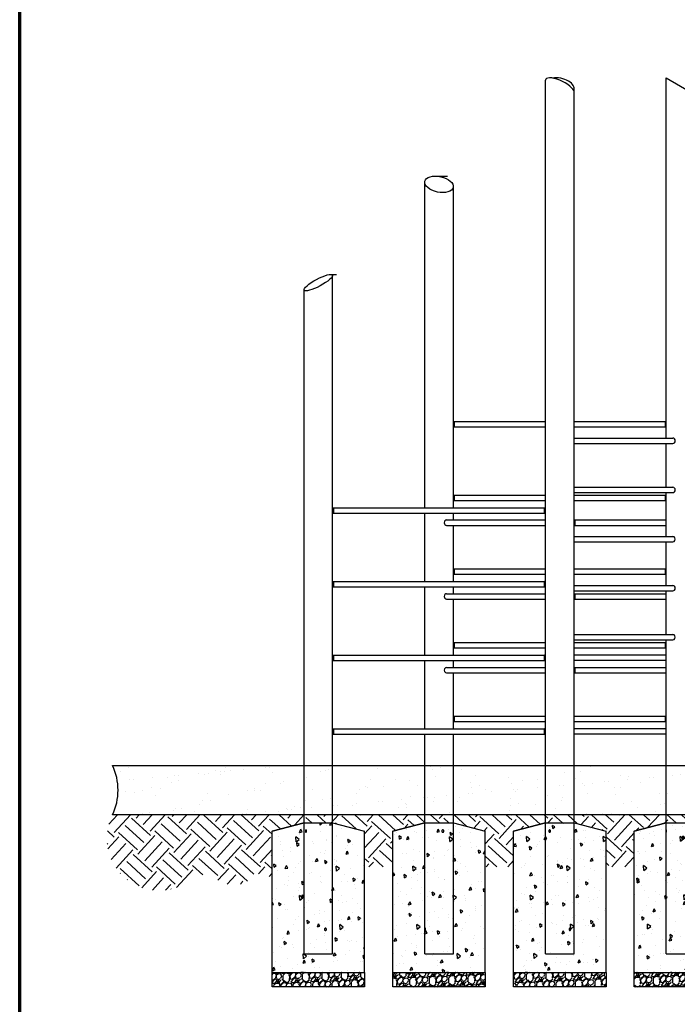
# Model space of a CAD drawing. Units: inches. Extents: x 36 to 1020, y 36 to 780.
# Drawn here: x 36 to 197, y 226 to 467 of the extents above; entities that cross this region are included whole.
import ezdxf

# ---------------------------------------------------------------- set-up
doc = ezdxf.new("R2010")
doc.units = ezdxf.units.IN
doc.header["$LTSCALE"] = 96
doc.header["$MEASUREMENT"] = 0
doc.layers.get('0').update_dxf_attribs({"linetype": 'CONTINUOUS'})
for name, color, linetype, lineweight in [('Border (ANSI)', 1, 'CONTINUOUS', 70), ('Hatch (ANSI)', 9, 'CONTINUOUS', 13), ('Sketch Geometry (ANSI)', 7, 'CONTINUOUS', 25)]:
    doc.layers.add(name, color=color, linetype=linetype, lineweight=lineweight)
pattern_1 = [(97.5, (0, 0), (5.625304073678879, 5.154644973989986), [0.7947751227407461, -8.742526350148209]), (42.50000000000001, (0, 0), (-6.87017615652321, 4.301065286094986), [0.6358200981925969, -6.994021080118566]), (147.951, (0.4687758427067134, 0.4295540063522956), (-1.244795334102425, 9.45572217738135), [0.6754550037135962, -7.430002921449229]), (93.68419999999996, (-1.562585828952632, 1.431846107147154), (8.933810530015071, 7.153294518252305), [1.192162684111119, -13.11378952522231]), (144.1356, (-0.8181037588713422, 2.027954975836808), (-0.9192171154850478, 14.27642950488106), [1.013182505570394, -11.14497259116894]), (38.68400000000003, (-1.562585828952632, 1.431846107147154), (-0.9192423937160072, 14.27642835134361), [0.9537301472888955, -10.49103162017785]), (68.5, (-0.4560163181408969, 1.855177494836681), (7.419023273835846, 1.78115254582825), [0.7947751227407461, -8.742526350148209]), (13.50000000000004, (-0.4560163181408969, 1.855177494836681), (-3.923593630007979, 7.092523954381274), [0.6358200981925969, -6.994021080118566]), (118.9514, (0.162237525832765, 2.003601713420483), (3.495440597563112, 8.873674117778519), [0.6754550037135961, -7.430002921449228]), (85, (0, 0), (-2.513820885213504, 2.478267931512448), [0, -6.90924506702622, 0, -7.099991096484, 0, -7.020513584209925]), (55, (0, 0), (-1.198135293323908, 4.879028027541137), [0, -4.048054625159534, 0, -6.750290042478071, 0, -2.675742913227179]), (15, (-1.596508409469076, -1.742283199282184), (3.997977500436298, 4.00924134324951), [0, -2.64925040913582, 0, -8.265661276503758, 0, -10.9678966938223]), (4.999999999999998, (-2.312431463042653, -2.5235761137585), (3.393051097574616, 5.273066865570732), [0, -3.444025531876567, 0, -5.489246847729421, 0, -7.788796202859313])]
pattern_2 = [(275.513, (-0.8437231340622389, 4.057736180087682), (4.139776296249535, -40.28898783725134), [0.4525017153466344, -44.79779090260867]), (232.47, (-0.8002521637962493, 3.607326578604825), (24.78760664127447, 32.02968645557727), [0.7765071506410686, -76.87410028387303]), (180.01, (-1.273284900061365, 2.991531964057873), (50.00037164208093, -0.1978884757793662), [0.5475251920515545, -54.20495365200661]), (314.774, (-1.539536453181872, 1.456344778504914), (-47.32343474120984, 47.92538983809386), [0.7071196975608443, -70.00497786866498]), (340.334, (-1.041506281062075, 0.9543646732721321), (-41.11886631088689, 14.86841846135642), [0.693386834210066, -68.64548157515908]), (44.77400000000003, (-0.3885649304345401, 0.7210104222322773), (-47.92538983809386, -47.32343474120984), [0.7071196975608443, -70.00497786866498]), (85.19420000000001, (0.1134151747982421, 1.219040594352074), (-4.742136458051182, -54.96013103214744), [0.9351296263907756, -92.57759420952787]), (119.7553, (0.1917584137013761, 2.150881966470928), (-38.64904432418188, 67.34910052650964), [0.8828586419836132, -87.40296519528042]), (168.93, (-0.2464020539265961, 2.917338325525688), (-50.4156668659642, 9.701283642049153), [0.709514455999677, -70.2420993152067]), (222.736, (-0.9427145411911393, 3.053576302364153), (27.47507678487464, 25.00496654768313), [0.8100203150856325, -39.69110306878875]), (269.897, (-1.537661320254361, 2.50387579286545), (0.009564712556577223, -54.75262487115344), [1.047531918901102, -103.7058214155982]), (186.314, (0.734835188127727, 3.888600901168565), (-30.78476229544775, -3.724618503248433), [0.3575354168628662, -35.39600963284853]), (218.969, (0.3794670606607847, 3.849279531273525), (34.49964794226416, 27.69246225744719), [0.6802089359469384, -67.34080910546353]), (272.5, (-0.1493856133541887, 3.421493064572927), (2.479777627035959, -2.272297544284001), [0.4756588949131562, -4.280933417643179]), (250.6990000000001, (-0.6060196153934704, 3.520584305330809), (6.40180385308575, 16.94351232004555), [0.2561517039109903, -25.35894469184301]), (339.301, (-0.6906870884820109, 3.278831019920073), (-9.711594468451336, 4.337181117016859), [0.3622509383955116, -17.75033970590213]), (78.4638, (-0.3518175288698848, 3.150792410194525), (1.857326151453581, 11.98392500032038), [0.5883605322283361, -19.02359778821187]), (209.065, (-0.2341529200717113, 3.727265654846438), (7.024360500474973, 2.687242788598728), [0.4254429630426885, -10.21065129357316]), (63.88950000000001, (-2.008619256334003, 1.840560441310541), (15.28372899746265, 31.61478693434284), [0.595998869889276, -59.00388811903832]), (117.8462, (-1.746317636326482, 2.37573734951092), (18.18836318971584, -34.91434494063542), [0.5000100902743206, -49.50086776359158]), (340.699, (-0.7301082920060326, 4.181725023071262), (-16.94351232004555, 6.401803853085759), [0.5123000443972069, -25.10278626108248]), (31.11099999999998, (-0.2466017211845602, 4.012390076894182), (-30.16226145776411, -17.98124324748577), [0.595998869889276, -59.00388811903832]), (26.94400000000002, (-0.4711576033376055, 0.4317363998135836), (-16.3210231933574, -7.854299715382679), [0.5747420253198616, -28.16235924067322]), (342.275, (0.04119650282255073, 0.6921628868935934), (-38.63885744872967, 12.59643048058952), [0.4815684322404444, -47.67520079645897]), (114.3014, (1.772391536076817, 1.934225950543854), (-7.854281400139131, 16.32102833771045), [0.5123000443972069, -25.10278626108248]), (64.854, (1.561560586190239, 2.401134119881529), (-19.62071254877626, -41.32615726799487), [0.5638142582303003, -55.81737948849035]), (116.944, (0.6589660839259959, 0.7191352893047663), (7.854299715382671, -16.32102319335741), [0.2873710126599308, -28.44973025333315]), (148.81, (1.636053725609369, 1.785439338963558), (-12.19141517759332, 6.609398549652044), [0.1715010292079807, -16.97866916008556]), (213.464, (1.489341914214548, 1.874256412423048), (9.296637352322813, 5.167066393614694), [0.693386834210066, -13.17436666711512]), (233.509, (0.9108937030061425, 1.491915882544933), (20.24311466958495, 27.06995781223298), [0.6425823030042108, -63.6154798261782]), (351.19, (-0.1286376114994402, 2.946285694493354), (-7.231845568704323, 2.064824615245494), [0.4850798477041261, -11.64192307174858]), (40.657, (0.3507193589510826, 2.871992222332188), (43.58875735338239, 37.61144760593648), [0.846890177454291, -83.84210738742617]), (108.4454, (0.993186875022262, 3.423767532016366), (8.269248352475987, -25.8251766959674), [0.3462847609950355, -34.28237969029584]), (137.5, (0.8836217997080232, 3.752263090701118), (-4.752073700795732, -0.2074800185474836), [0.2018054864184907, -3.161619287223021]), (167.756, (0.7910544603935117, 1.510489250585224), (26.4475912034289, -5.987176201471891), [0.4672604232533734, -46.25886262427854]), (95.51279999999998, (0.3344204583542301, 1.609580491343106), (-4.139635661126284, 40.28900228755123), [0.9050034306932689, -44.34541027055388]), (47.5, (0.2474785178222505, 2.510399694308821), (-0.2074800185474841, 4.752073700795732), [0.8744904411467932, -2.488934332494719]), (12.80499999999996, (0.8382756965145229, 3.155141677823439), (-40.08140993376077, -8.891802782923424), [0.5318045446595541, -52.64869700924268]), (301.555, (1.356854203231104, 3.273005953879577), (7.64689721001338, -11.56891945065265), [0.4897213738917514, -23.9963876817931]), (255.146, (1.613131089940164, 2.855693321735335), (-18.37586945971805, -69.83883665617552), [0.797350293963325, -78.93789772497946]), (222.926, (1.408724207867975, 2.084987528680644), (-32.0195681055926, -29.96465885803375), [0.8435435698045172, -83.51081004722242])]

# ---------------------------------------------------------------- blocks, each defined once
blk = doc.blocks.new('Borders Border A Size Landscape')
at = {"layer": 'Border (ANSI)'}
blk.add_line((0.3750000000000016, 0.375), (0.3750000000000001, 8.124999999999998), dxfattribs=at)

msp = doc.modelspace()

# ---------------------------------------------------------------- hatches: boundary and pattern name
at = {"layer": 'Hatch (ANSI)'}
h = msp.add_hatch(dxfattribs=at)
h.set_pattern_fill('AR-SAND', color=256, scale=3.98851308232291, angle=47.5, style=0, pattern_type=2)
h.set_pattern_definition([(85, (0, 0), (-5.835837559046526, 5.006779255115709), [0, -6.062539885130823, 0, -6.780472239948946, 0, -6.481333758774729]), (55, (0, 0), (-3.530075475895703, 12.80883257075089), [0, -3.270580727504786, 0, -5.464262922782386, 0, -2.093969368219528]), (15, (-3.314358469078102, -3.616987572895869), (8.374726607389563, 9.172819956265991), [0, -1.994256541161454, 0, -7.179323548181236, 0, -9.373005743458837]), (4.999999999999998, (-3.314358469078102, -3.616987572895869), (5.519381755759058, 11.20492196181494), [0, -0.9971282705807274, 0, -4.706445437141033, 0, -5.384492661135929])])
edge = h.paths.add_edge_path()
edge.add_arc((46.07288688290876, 278.3686765204966), 13.96990800215717, 334.5645097572192, 385.4354902427809)
edge.add_line((58.68868371024926, 284.3686765204967), (338.6886837102493, 284.3686765204967))
edge.add_arc((365.531666229829, 278.3686765204967), 27.50537602990484, 167.4002388120005, 192.5997611879994)
edge.add_line((338.6886837102492, 272.3686765204967), (58.68868371024922, 272.3686765204966))
h = msp.add_hatch(dxfattribs=at)
h.set_pattern_fill('EARTH', color=256, scale=25, angle=47.5, style=0, pattern_type=2)
h.set_pattern_definition([(47.5, (0, 0), (-0.3855445574653991, 8.83042215266115), [6.249999999999999, -6.249999999999999]), (47.5, (-1.727993758148728, 1.583414549099203), (-0.3855445574653991, 8.83042215266115), [6.249999999999999, -6.249999999999999]), (47.5, (-3.455987516297456, 3.166829098198407), (-0.3855445574653991, 8.83042215266115), [6.249999999999999, -6.249999999999999]), (137.5, (-3.504180585980631, 4.270631867281051), (-8.83042215266115, -0.3855445574653981), [6.249999999999999, -6.249999999999999]), (137.5, (-1.920766036881427, 5.99862562542978), (-8.83042215266115, -0.3855445574653981), [6.249999999999999, -6.249999999999999]), (137.5, (-0.3373514877822236, 7.726619383578507), (-8.83042215266115, -0.3855445574653981), [6.249999999999999, -6.249999999999999])])
edge = h.paths.add_edge_path()
edge.add_line((120.2995066911992, 268.3686765204967), (120.2995066911946, 259.6420689631652))
edge.add_line((120.2995066911946, 259.6420689631652), (127.1745066911946, 259.6420689631652))
edge.add_line((127.1745066911946, 259.6420689631652), (127.1745066911992, 268.3686765204967))
edge.add_line((127.1745066911992, 268.3686765204967), (134.9870066911992, 270.3686765204967))
edge.add_line((134.9870066911992, 270.3686765204967), (141.9870066911992, 270.3686765204967))
edge.add_line((141.9870066911992, 270.3686765204967), (149.7995066911992, 268.3686765204967))
edge.add_line((149.7995066911992, 268.3686765204967), (149.7995066911946, 259.6420689631652))
edge.add_line((149.7995066911946, 259.6420689631652), (156.6745066911946, 259.6420689631652))
edge.add_line((156.6745066911946, 259.6420689631652), (156.6745066911992, 268.3686765204967))
edge.add_line((156.6745066911992, 268.3686765204967), (164.4870066911992, 270.3686765204967))
edge.add_line((164.4870066911992, 270.3686765204967), (171.4870066911992, 270.3686765204967))
edge.add_line((171.4870066911992, 270.3686765204967), (179.2995066911992, 268.3686765204967))
edge.add_line((179.2995066911992, 268.3686765204967), (179.2995066911946, 259.6420689631652))
edge.add_line((179.2995066911946, 259.6420689631652), (186.1745066911946, 259.6420689631652))
edge.add_line((186.1745066911946, 259.6420689631652), (186.1745066911992, 268.3686765204967))
edge.add_line((186.1745066911992, 268.3686765204967), (193.9870066911992, 270.3686765204967))
edge.add_line((193.9870066911992, 270.3686765204967), (200.9870066911992, 270.3686765204967))
edge.add_line((200.9870066911992, 270.3686765204967), (208.7995066911992, 268.3686765204967))
edge.add_line((208.7995066911992, 268.3686765204967), (208.7995066911946, 259.6420689631652))
edge.add_line((208.7995066911946, 259.6420689631652), (215.6745066911946, 259.6420689631652))
edge.add_line((215.6745066911946, 259.6420689631652), (215.6745066911992, 268.3686765204967))
edge.add_line((215.6745066911992, 268.3686765204967), (223.4870066911992, 270.3686765204967))
edge.add_line((223.4870066911992, 270.3686765204967), (230.4870066911992, 270.3686765204967))
edge.add_line((230.4870066911992, 270.3686765204967), (238.2995066911992, 268.3686765204967))
edge.add_line((238.2995066911992, 268.3686765204967), (238.2995066911946, 259.6420689631652))
edge.add_line((238.2995066911946, 259.6420689631652), (245.1745066911946, 259.6420689631652))
edge.add_line((245.1745066911946, 259.6420689631652), (245.1745066911992, 268.3686765204967))
edge.add_line((245.1745066911992, 268.3686765204967), (252.9870066911992, 270.3686765204967))
edge.add_line((252.9870066911992, 270.3686765204967), (259.9870066911992, 270.3686765204967))
edge.add_line((259.9870066911992, 270.3686765204967), (267.7995066911992, 268.3686765204967))
edge.add_line((267.7995066911992, 268.3686765204967), (267.7995066911946, 259.6420689631652))
edge.add_line((267.7995066911946, 259.6420689631652), (274.6745066911946, 259.6420689631652))
edge.add_line((274.6745066911946, 259.6420689631652), (274.6745066911992, 268.3686765204967))
edge.add_line((274.6745066911992, 268.3686765204967), (282.4870066911992, 270.3686765204967))
edge.add_line((282.4870066911992, 270.3686765204967), (289.4870066911992, 270.3686765204967))
edge.add_line((289.4870066911992, 270.3686765204967), (297.2995066911992, 268.3686765204967))
edge.add_line((297.2995066911992, 268.3686765204967), (297.2995066911946, 256.2560329709747))
edge.add_arc((299.18039461669, 251.9166136548495), 4.729513652526617, 60.59536811546042, 113.4339493165254, ccw=False)
edge.add_arc((304.6436045656275, 261.610416925971), 6.397771946635743, 240.5953681155098, 296.2050368874107)
edge.add_arc((309.8073265664048, 251.1186765204966), 5.295843475344681, 51.02622095712121, 116.20503688741101, ccw=False)
edge.add_arc((316.5696422312679, 259.4772594036894), 5.455659720323242, 231.0262209571202, 321.3522793802625)
edge.add_arc((323.6301129902511, 253.831325230875), 3.584628993108903, 64.02704792429199, 141.3522793802641, ccw=False)
edge.add_arc((329.8352163132617, 266.5689303897324), 10.5839945262097, 244.027047924291, 393.2280818896041)
edge.add_line((338.6886837102492, 272.3686765204967), (58.68868371024922, 272.3686765204966))
edge.add_arc((70.01947287066672, 266.5689303897324), 12.72885847902905, 152.894035968615, 308.8375298685707)
edge.add_arc((81.01094853860435, 252.9166136548497), 4.798214567786923, 51.656185778953386, 128.8375298685705, ccw=False)
edge.add_arc((88.21226018311523, 262.0207335422505), 6.809708947016873, 231.6561857789533, 315.0000000000003)
edge.add_arc((95.02196913013212, 255.2110245952337), 2.820673801667785, 19.882598361852615, 135, ccw=False)
edge.add_line((97.67450669119923, 256.1703187016177), (97.67450669119923, 268.3686765204967))
edge.add_line((97.67450669119923, 268.3686765204967), (105.4870066911992, 270.3686765204967))
edge.add_line((105.4870066911992, 270.3686765204967), (112.4870066911992, 270.3686765204967))
edge.add_line((112.4870066911992, 270.3686765204967), (120.2995066911992, 268.3686765204967))
at = {"layer": 'Sketch Geometry (ANSI)'}
h = msp.add_hatch(dxfattribs=at)
h.set_pattern_fill('AR-CONC', color=256, scale=1.059700163654328, angle=47.5, style=0, pattern_type=2)
h.set_pattern_definition(pattern_1)
edge = h.paths.add_edge_path(flags=0)
edge.add_spline(control_points=[(110.9749170737592, 244.3686765204961), (110.9749170737592, 244.4040072695593), (110.9690954750443, 244.4416825468067), (110.9453027369159, 244.5109722112109), (110.9273168340687, 244.5425878961695), (110.8855013934525, 244.5925126739299), (110.8588773858381, 244.6141552106798), (110.7999368211769, 244.6428625548576), (110.7676039741371, 244.649926520496), (110.706409408252, 244.649926520496), (110.673486729729, 244.6428625548575), (110.6124139857228, 244.6141552106797), (110.584277993613, 244.5925126739299), (110.5396211825916, 244.5425878961694), (110.5201211595538, 244.5109722112108), (110.4941913554099, 244.4416825468066), (110.4877777841304, 244.4040072695592), (110.4877777841304, 244.3333457714328), (110.4941913554099, 244.2956704941854), (110.5201211595538, 244.2263808297812), (110.5396211825916, 244.1947651448226), (110.584277993613, 244.1448403670621), (110.6124139857228, 244.1231978303123), (110.673486729729, 244.0944904861345), (110.706409408252, 244.087426520496), (110.7676039741371, 244.087426520496), (110.7999368211769, 244.0944904861345), (110.8588773858381, 244.1231978303123), (110.8855013934525, 244.1448403670622), (110.9273168340687, 244.1947651448226), (110.9453027369159, 244.2263808297812), (110.9690954750443, 244.2956704941855), (110.9749170737592, 244.3333457714329), (110.9749170737592, 244.3686765204961)], knot_values=[0, 0, 0, 0, 0.2692203078613966, 0.2692203078613966, 0.5384406157227928, 0.5384406157227928, 0.8076605427635801, 0.8076605427635801, 1.076880469804368, 1.076880469804368, 1.346100396845155, 1.346100396845155, 1.615320323885943, 1.615320323885943, 1.88454063174734, 1.88454063174734, 2.153760939608738, 2.153760939608738, 2.422981247470135, 2.422981247470135, 2.692201555331532, 2.692201555331532, 2.96142148237232, 2.96142148237232, 3.230641409413107, 3.230641409413107, 3.499861336453894, 3.499861336453894, 3.769081263494681, 3.769081263494681, 4.038301571356079, 4.038301571356079, 4.307521879217476, 4.307521879217476, 4.307521879217476, 4.307521879217476], degree=3, periodic=0)
edge = h.paths.add_edge_path(flags=0)
edge.add_spline(control_points=[(105.825094907699, 268.3686765204965), (105.825094907699, 268.3333457714333), (105.8281142337647, 268.2956704941859), (105.8406171418886, 268.2263808297816), (105.8501271300393, 268.194765144823), (105.8726288199671, 268.1448403670626), (105.8871272532748, 268.1231978303127), (105.9199255898293, 268.0944904861349), (105.9382524284057, 268.0874265204964), (105.9735831274924, 268.0874265204964), (105.9929315841658, 268.0944904861348), (106.0294229636768, 268.1231978303126), (106.0465402309506, 268.1448403670625), (106.0739633187833, 268.194765144823), (106.0860958400331, 268.2263808297815), (106.1023002550749, 268.2956704941857), (106.106344907699, 268.3333457714331), (106.106344907699, 268.4040072695595), (106.1023002550749, 268.4416825468069), (106.0860958400331, 268.5109722112112), (106.0739633187833, 268.5425878961698), (106.0465402309506, 268.5925126739302), (106.0294229636768, 268.6141552106801), (105.9929315841658, 268.6428625548579), (105.9735831274924, 268.6499265204964), (105.9382524284057, 268.6499265204964), (105.9199255898293, 268.642862554858), (105.8871272532748, 268.6141552106802), (105.8726288199671, 268.5925126739303), (105.8501271300393, 268.5425878961699), (105.8406171418886, 268.5109722112113), (105.8281142337647, 268.4416825468071), (105.825094907699, 268.4040072695597), (105.825094907699, 268.3686765204965)], knot_values=[0, 0, 0, 0, 0.2692203078614002, 0.2692203078614002, 0.5384406157227999, 0.5384406157227999, 0.8076605427635881, 0.8076605427635881, 1.076880469804377, 1.076880469804377, 1.346100396845165, 1.346100396845165, 1.615320323885954, 1.615320323885954, 1.884540631747354, 1.884540631747354, 2.153760939608754, 2.153760939608754, 2.422981247470153, 2.422981247470153, 2.692201555331553, 2.692201555331553, 2.961421482372342, 2.961421482372342, 3.23064140941313, 3.23064140941313, 3.499861336453919, 3.499861336453919, 3.769081263494708, 3.769081263494708, 4.038301571356108, 4.038301571356108, 4.307521879217507, 4.307521879217507, 4.307521879217507, 4.307521879217507], degree=3, periodic=0)
h.paths.add_polyline_path([(97.67450669119923, 233.8686765204967), (120.2995066911992, 233.8686765204967), (120.2995066911992, 268.3686765204967), (112.4870066911992, 270.3686765204967), (105.4870066911992, 270.3686765204967), (97.67450669119923, 268.3686765204967)])
h = msp.add_hatch(dxfattribs=at)
h.set_pattern_fill('AR-CONC', color=256, scale=1.059700163654328, angle=47.5, style=0, pattern_type=2)
h.set_pattern_definition(pattern_1)
h.paths.add_polyline_path([(149.7995066911992, 233.8686765204967), (149.7995066911992, 268.3686765204967), (141.9870066911992, 270.3686765204967), (134.9870066911992, 270.3686765204967), (127.1745066911992, 268.3686765204967), (127.1745066911992, 233.8686765204967)])
h = msp.add_hatch(dxfattribs=at)
h.set_pattern_fill('AR-CONC', color=256, scale=1.059700163654328, angle=47.5, style=0, pattern_type=2)
h.set_pattern_definition(pattern_1)
h.paths.add_polyline_path([(164.4870066911992, 270.3686765204967), (156.6745066911992, 268.3686765204967), (156.6745066911992, 233.8686765204967), (179.2995066911992, 233.8686765204967), (179.2995066911992, 268.3686765204967), (171.4870066911992, 270.3686765204967)])
h = msp.add_hatch(dxfattribs=at)
h.set_pattern_fill('AR-CONC', color=256, scale=1.059700163654328, angle=47.5, style=0, pattern_type=2)
h.set_pattern_definition(pattern_1)
h.paths.add_polyline_path([(193.9870066911992, 270.3686765204967), (186.1745066911992, 268.3686765204967), (186.1745066911992, 233.8686765204967), (208.7995066911992, 233.8686765204967), (208.7995066911992, 268.3686765204967), (200.9870066911992, 270.3686765204967)])
h = msp.add_hatch(dxfattribs=at)
h.set_pattern_fill('GRAVEL', color=256, scale=3.363424773641512, angle=47.5, style=0, pattern_type=2)
h.set_pattern_definition(pattern_2)
h.paths.add_polyline_path([(97.67450669119923, 233.8686765204967), (97.67450669119923, 230.3686765204967), (120.2995066911992, 230.3686765204967), (120.2995066911992, 233.8686765204967)])
h = msp.add_hatch(dxfattribs=at)
h.set_pattern_fill('GRAVEL', color=256, scale=3.363424773641512, angle=47.5, style=0, pattern_type=2)
h.set_pattern_definition(pattern_2)
h.paths.add_polyline_path([(127.1740026295202, 233.8686765204967), (127.1740026295202, 230.3686765204967), (149.8000107528783, 230.3686765204967), (149.8000107528783, 233.8686765204967)])
h = msp.add_hatch(dxfattribs=at)
h.set_pattern_fill('GRAVEL', color=256, scale=3.363424773641512, angle=47.5, style=0, pattern_type=2)
h.set_pattern_definition(pattern_2)
h.paths.add_polyline_path([(156.6745066911992, 233.8686765204967), (156.6745066911992, 230.3686765204967), (179.2995066911992, 230.3686765204967), (179.2995066911992, 233.8686765204967)])
h = msp.add_hatch(dxfattribs=at)
h.set_pattern_fill('GRAVEL', color=256, scale=3.363424773641512, angle=47.5, style=0, pattern_type=2)
h.set_pattern_definition(pattern_2)
h.paths.add_polyline_path([(186.1745066911992, 233.8686765204967), (186.1745066911992, 230.3686765204967), (208.7995066911992, 230.3686765204967), (208.7995066911992, 233.8686765204967)])

# ---------------------------------------------------------------- linework, layer by layer
for p, q in [((193.9870066911946, 452.3686765205115), (200.9870066911946, 448.327224636184)), ((193.9870066911946, 364.3686765205117), (193.9870066911946, 452.3686765205115)), ((164.4870066911946, 238.3686765204968), (164.4870066911946, 451.7716793918918)), ((171.4870066911946, 448.924221764804), (171.4870066911946, 449.8179425282985)), ((171.4870066911946, 238.3686765204968), (171.4870066911946, 448.9242217647732)), ((137.5690058200667, 428.3686765205128), (140.5684969060264, 428.3686765205128)), ((134.9870066911946, 347.3686765205118), (134.9870066911946, 426.8779586284132)), ((141.9870066911946, 347.3686765205118), (141.9870066911946, 425.8179425282833)), ((112.1257277957444, 404.3643784100212), (113.4121359682905, 404.3643784100212)), ((112.4870066911946, 238.3686765204969), (112.4870066911946, 404.0979505783333)), ((105.4870066911946, 238.3686765204969), (105.4870066911946, 400.5979505783333)), ((142.1745066911948, 368.3686765205119), (142.1745066911948, 367.0561765205119)), ((164.4870066911946, 368.3686765205119), (142.1745066911948, 368.3686765205119)), ((193.7995066911944, 368.3686765205119), (171.4870066911945, 368.3686765205119)), ((193.7995066911944, 367.0561765205119), (193.7995066911944, 368.3686765205119)), ((164.4870066911946, 367.056176520512), (142.1745066911948, 367.056176520512)), ((193.7995066911944, 367.0561765205119), (171.4870066911945, 367.056176520512)), ((171.4870066911947, 364.3686765204984), (195.6432566913088, 364.3686765205109)), ((171.4870066911947, 363.0561765204984), (195.6432566913088, 363.0561765205109)), ((193.9870066911946, 352.3686765205117), (193.9870066911946, 363.0561765205116)), ((171.4870066911947, 352.3686765204985), (195.6432566913088, 352.3686765205109)), ((142.1745066911948, 350.3686765205119), (142.1745066911948, 349.0561765205119)), ((164.4870066911946, 350.3686765205119), (142.1745066911948, 350.3686765205119)), ((164.4870066911946, 349.056176520512), (142.1745066911948, 349.056176520512)), ((171.4870066911947, 351.0561765204985), (195.6432566913088, 351.0561765205109)), ((193.7995066911944, 350.3686765205119), (171.4870066911945, 350.3686765205119)), ((193.7995066911944, 349.0561765205119), (171.4870066911945, 349.056176520512)), ((193.7995066911944, 349.0561765205119), (193.7995066911944, 350.3686765205119)), ((193.9870066911946, 340.3686765205117), (193.9870066911946, 351.0561765205117)), ((112.4870066911946, 347.3686765204984), (112.6745066911947, 347.3686765204986)), ((112.6745066911948, 347.3686765204967), (112.6745066911948, 346.0561765204966)), ((112.6745066911948, 347.3686765204967), (164.2995066911944, 347.3686765204967)), ((164.2995066911944, 346.0561765204966), (164.2995066911944, 347.3686765204967)), ((112.4870066911947, 346.0561765204985), (112.6745066911947, 346.0561765204986)), ((112.6745066911948, 346.0561765204966), (164.2995066911944, 346.0561765204966)), ((134.9870066911946, 329.3686765205118), (134.9870066911946, 346.0561765205118)), ((140.3307566912023, 344.3686765205108), (164.4870066911945, 344.3686765204984)), ((141.9870066911946, 344.3686765205118), (141.9870066911946, 346.0561765205118)), ((171.6745066911948, 344.3686765205271), (171.6745066911948, 343.056176520527)), ((171.6745066911948, 344.368676520527), (193.9870066911946, 344.3686765205271)), ((140.3307566912023, 343.0561765205109), (164.4870066911945, 343.0561765204984)), ((141.9870066911946, 329.3686765205118), (141.9870066911946, 343.0561765205118)), ((171.6745066911948, 343.056176520527), (193.9870066911946, 343.056176520527)), ((171.4870066911947, 340.3686765204984), (195.6432566913088, 340.3686765205109)), ((171.4870066911947, 339.0561765204985), (195.6432566913088, 339.0561765205109)), ((193.9870066911946, 328.3686765205117), (193.9870066911946, 339.0561765205117)), ((142.1745066911948, 332.3686765205119), (142.1745066911948, 331.0561765205119)), ((164.4870066911946, 332.3686765205119), (142.1745066911948, 332.3686765205119)), ((193.7995066911944, 332.3686765205119), (171.4870066911945, 332.3686765205119)), ((193.7995066911944, 331.0561765205119), (193.7995066911944, 332.3686765205119)), ((164.4870066911946, 331.0561765205119), (142.1745066911948, 331.0561765205119)), ((193.7995066911944, 331.0561765205119), (171.4870066911945, 331.0561765205119)), ((112.4870066911947, 329.3686765204985), (112.6745066911947, 329.3686765204986)), ((112.4870066911947, 328.0561765204985), (112.6745066911947, 328.0561765204986)), ((112.6745066911948, 329.3686765204967), (112.6745066911948, 328.0561765204966)), ((112.6745066911948, 329.3686765204967), (164.2995066911944, 329.3686765204967)), ((112.6745066911948, 328.0561765204966), (164.2995066911944, 328.0561765204966)), ((134.9870066911946, 311.3686765205118), (134.9870066911946, 328.0561765205118)), ((141.9870066911946, 326.3686765205118), (141.9870066911946, 328.0561765205118)), ((164.4870066911945, 329.3686765205252), (164.2995066911945, 329.3686765205251)), ((164.2995066911944, 328.0561765204966), (164.2995066911944, 329.3686765204967)), ((164.4870066911945, 328.0561765205252), (164.2995066911945, 328.0561765205251)), ((171.4870066911947, 328.3686765204985), (195.6432566913088, 328.3686765205109)), ((140.3307566912023, 326.3686765205109), (164.4870066911945, 326.3686765204985)), ((140.3307566912023, 325.0561765205109), (164.4870066911945, 325.0561765204985)), ((141.9870066911946, 311.3686765205118), (141.9870066911946, 325.0561765205118)), ((171.4870066911947, 327.0561765204985), (195.6432566913088, 327.0561765205109)), ((171.6745066911948, 326.3686765205271), (171.6745066911948, 325.056176520527)), ((171.6745066911948, 326.3686765205271), (193.9870066911946, 326.3686765205271)), ((171.6745066911948, 325.056176520527), (193.9870066911946, 325.056176520527)), ((193.9870066911946, 316.3686765205117), (193.9870066911946, 327.0561765205117)), ((171.4870066911947, 316.3686765204984), (195.6432566913089, 316.3686765205109)), ((142.1745066911948, 314.3686765205119), (142.1745066911948, 313.0561765205119)), ((164.4870066911946, 314.3686765205119), (142.1745066911948, 314.3686765205119)), ((164.4870066911946, 313.0561765205119), (142.1745066911948, 313.0561765205119)), ((171.4870066911947, 315.0561765204985), (195.6432566913089, 315.0561765205109)), ((193.7995066911944, 314.3686765205119), (171.4870066911946, 314.3686765205119)), ((193.7995066911944, 313.0561765205119), (171.4870066911946, 313.0561765205119)), ((193.7995066911944, 313.0561765205119), (193.7995066911944, 314.3686765205119)), ((193.9870066911946, 268.6499265205119), (193.9870066911946, 315.0561765205118)), ((112.4870066911947, 311.3686765204985), (112.6745066911947, 311.3686765204986)), ((112.6745066911948, 311.3686765204968), (112.6745066911948, 310.0561765204967)), ((112.6745066911948, 311.3686765204968), (164.2995066911944, 311.3686765204968)), ((164.4870066911945, 311.3686765205252), (164.2995066911945, 311.3686765205251)), ((164.2995066911944, 310.0561765204967), (164.2995066911944, 311.3686765204968)), ((193.9870066911945, 311.3686765205404), (171.4870066911947, 311.3686765205288)), ((112.4870066911947, 310.0561765204985), (112.6745066911947, 310.0561765204986)), ((112.6745066911948, 310.0561765204967), (164.2995066911944, 310.0561765204967)), ((134.9870066911946, 293.3686765205119), (134.9870066911946, 310.0561765205119)), ((140.3307566912023, 308.3686765205109), (164.4870066911945, 308.3686765204985)), ((141.9870066911946, 308.3686765205118), (141.9870066911946, 310.0561765205119)), ((164.4870066911945, 310.0561765205253), (164.2995066911945, 310.0561765205251)), ((193.9870066911945, 310.0561765205405), (171.4870066911947, 310.0561765205288)), ((171.6745066911948, 308.3686765205271), (171.6745066911948, 307.056176520527)), ((171.6745066911948, 308.368676520527), (193.9870066911946, 308.3686765205271)), ((140.3307566912023, 307.0561765205109), (164.4870066911945, 307.0561765204985)), ((141.9870066911946, 293.3686765205119), (141.9870066911946, 307.0561765205118)), ((171.6745066911948, 307.056176520527), (193.9870066911946, 307.056176520527)), ((142.1745066911948, 296.3686765205119), (142.1745066911948, 295.0561765205119)), ((164.4870066911946, 296.3686765205119), (142.1745066911948, 296.3686765205119)), ((193.7995066911944, 296.3686765205119), (171.4870066911946, 296.3686765205119)), ((193.7995066911944, 295.0561765205119), (193.7995066911944, 296.3686765205119)), ((164.4870066911946, 295.0561765205119), (142.1745066911948, 295.0561765205119)), ((193.7995066911944, 295.0561765205119), (171.4870066911946, 295.0561765205119)), ((112.4870066911947, 293.3686765204985), (112.6745066911947, 293.3686765204986)), ((112.4870066911947, 292.0561765204985), (112.6745066911947, 292.0561765204986)), ((112.6745066911948, 293.3686765204967), (112.6745066911948, 292.0561765204967)), ((112.6745066911948, 293.3686765204967), (164.2995066911944, 293.3686765204967)), ((112.6745066911948, 292.0561765204967), (164.2995066911944, 292.0561765204967)), ((134.9870066911946, 238.3686765205121), (134.9870066911946, 292.0561765205118)), ((141.9870066911946, 238.3686765205121), (141.9870066911946, 292.0561765205118)), ((164.2995066911944, 292.0561765204967), (164.2995066911944, 293.3686765204967)), ((164.4870066911945, 293.3686765205252), (164.2995066911945, 293.3686765205252)), ((164.4870066911945, 292.0561765205252), (164.2995066911945, 292.0561765205251)), ((193.9870066911945, 293.3686765205404), (171.4870066911947, 293.3686765205289)), ((193.9870066911945, 292.0561765205404), (171.4870066911947, 292.0561765205289)), ((58.68868371024924, 284.3686765204967), (338.6886837102492, 284.3686765204967)), ((338.6886837102492, 272.3686765204967), (58.68868371024926, 272.3686765204967)), ((105.4870066911992, 270.3686765204967), (97.67450669119923, 268.3686765204967)), ((97.67450669119923, 268.3686765204967), (105.4870066911992, 270.3686765204967)), ((97.67450669119923, 268.3686765204967), (105.4870066911992, 270.3686765204967)), ((105.4870066911992, 270.3686765204967), (112.4870066911992, 270.3686765204967)), ((105.4870066911992, 270.3686765204967), (112.4870066911992, 270.3686765204967)), ((105.4870066911992, 270.3686765204967), (112.4870066911992, 270.3686765204967)), ((112.4870066911992, 270.3686765204967), (120.2995066911992, 268.3686765204967)), ((112.4870066911992, 270.3686765204967), (120.2995066911992, 268.3686765204967)), ((134.9870066911992, 270.3686765204967), (127.1745066911992, 268.3686765204967)), ((127.1745066911992, 268.3686765204967), (134.9870066911992, 270.3686765204967)), ((134.9870066911992, 270.3686765204967), (141.9870066911992, 270.3686765204967)), ((134.9870066911992, 270.3686765204967), (141.9870066911992, 270.3686765204967)), ((141.9870066911992, 270.3686765204967), (149.7995066911992, 268.3686765204967)), ((141.9870066911992, 270.3686765204967), (149.7995066911992, 268.3686765204967)), ((164.4870066911992, 270.3686765204967), (156.6745066911992, 268.3686765204967)), ((156.6745066911992, 268.3686765204967), (164.4870066911992, 270.3686765204967)), ((164.4870066911992, 270.3686765204967), (171.4870066911992, 270.3686765204967)), ((164.4870066911992, 270.3686765204967), (171.4870066911992, 270.3686765204967)), ((171.4870066911992, 270.3686765204967), (179.2995066911992, 268.3686765204967)), ((171.4870066911992, 270.3686765204967), (179.2995066911992, 268.3686765204967)), ((193.9870066911992, 270.3686765204967), (186.1745066911992, 268.3686765204967)), ((186.1745066911992, 268.3686765204967), (193.9870066911992, 270.3686765204967)), ((193.9870066911992, 270.3686765204967), (200.9870066911992, 270.3686765204967)), ((193.9870066911992, 270.3686765204967), (200.9870066911992, 270.3686765204967)), ((97.67450669119923, 233.8686765204967), (97.67450669119923, 268.3686765204967)), ((97.67450669119923, 256.1703187016177), (97.67450669119923, 268.3686765204967)), ((97.67450669119923, 256.1703187016177), (97.67450669119923, 268.3686765204967)), ((120.2995066911992, 233.8686765204967), (120.2995066911992, 268.3686765204967)), ((120.2995066911946, 259.6420689631652), (120.2995066911992, 268.3686765204967)), ((127.1745066911992, 233.8686765204967), (127.1745066911992, 268.3686765204967)), ((127.1745066911946, 259.6420689631652), (127.1745066911992, 268.3686765204967)), ((149.7995066911992, 233.8686765204967), (149.7995066911992, 268.3686765204967)), ((149.7995066911946, 259.6420689631652), (149.7995066911992, 268.3686765204967)), ((156.6745066911992, 233.8686765204967), (156.6745066911992, 268.3686765204967)), ((156.6745066911946, 259.6420689631652), (156.6745066911992, 268.3686765204967)), ((179.2995066911992, 233.8686765204967), (179.2995066911992, 268.3686765204967)), ((179.2995066911946, 259.6420689631652), (179.2995066911992, 268.3686765204967)), ((186.1745066911992, 233.8686765204967), (186.1745066911992, 268.3686765204967)), ((186.1745066911946, 259.6420689631652), (186.1745066911992, 268.3686765204967)), ((193.9870066911946, 268.0874265205423), (193.9870066911946, 268.6499265205423)), ((193.9870066911946, 238.368676520512), (193.9870066911946, 268.0874265205119)), ((105.4870066911946, 238.3686765204969), (112.4870066911946, 238.3686765204969)), ((134.9870066911946, 238.3686765205121), (141.9870066911946, 238.3686765205121)), ((164.4870066911946, 238.3686765204968), (171.4870066911946, 238.3686765204968)), ((193.9870066911946, 238.368676520512), (200.9870066911946, 238.368676520512)), ((97.67450669119923, 233.8686765204967), (120.2995066911992, 233.8686765204967)), ((97.67450669119923, 233.8686765204967), (120.2995066911992, 233.8686765204967)), ((97.67450669119923, 230.3686765204967), (97.67450669119923, 233.8686765204967)), ((120.2995066911992, 233.8686765204967), (120.2995066911992, 230.3686765204967)), ((127.1740026295202, 230.3686765204967), (127.1740026295202, 233.8686765204967)), ((127.1740026295202, 233.8686765204967), (149.8000107528783, 233.8686765204967)), ((127.1745066911992, 233.8686765204967), (149.7995066911992, 233.8686765204967)), ((149.8000107528783, 233.8686765204967), (149.8000107528783, 230.3686765204967)), ((156.6745066911992, 233.8686765204967), (179.2995066911992, 233.8686765204967)), ((156.6745066911992, 230.3686765204967), (156.6745066911992, 233.8686765204967)), ((156.6745066911992, 233.8686765204967), (179.2995066911992, 233.8686765204967)), ((179.2995066911992, 233.8686765204967), (179.2995066911992, 230.3686765204967)), ((186.1745066911992, 233.8686765204967), (208.7995066911992, 233.8686765204967)), ((186.1745066911992, 230.3686765204967), (186.1745066911992, 233.8686765204967)), ((186.1745066911992, 233.8686765204967), (208.7995066911992, 233.8686765204967)), ((120.2995066911992, 230.3686765204967), (97.67450669119923, 230.3686765204967)), ((149.8000107528783, 230.3686765204967), (127.1740026295202, 230.3686765204967)), ((179.2995066911992, 230.3686765204967), (156.6745066911992, 230.3686765204967)), ((208.7995066911992, 230.3686765204967), (186.1745066911992, 230.3686765204967))]:
    msp.add_line(p, q, dxfattribs=at)
msp.add_arc((46.07288688290876, 278.3686765204966), 13.96990800215717, 334.5645097572192, 25.43549024278082, dxfattribs=at)
for centre, major_axis, ratio, start_param, end_param in [((167.9870066911946, 450.3479505783325), (3.454606300450998, -1.635467324180373), 0.3435517718087022, 0.1612312688075922, 3.302823922397385), ((167.9870066911946, 450.3479505783634), (-3.476371212117067, 0.7526326224380039), 0.5394515854491594, 2.999648505178561, 5.352252042352285), ((195.6432566913088, 363.7124265205109), (-6.898572299661069e-16, 0.6562499999999948), 0.8660254037832426, 3.141592653590167, 6.28318530717996), ((195.6432566913088, 351.7124265205109), (-2.494432794267153e-15, 0.6562499999999948), 0.8660254037832426, 3.141592653590163, 6.283185307179956), ((140.3307566912023, 343.7124265205109), (8.818674514247447e-17, -0.6562499999999952), 0.8660254037832447, 3.141592653589388, 6.283185307179181), ((195.6432566913088, 339.7124265205109), (-2.242043941679661e-15, 0.6562499999999948), 0.8660254037832426, 3.141592653590163, 6.283185307179957), ((195.6432566913088, 327.7124265205109), (-1.61107181021093e-15, 0.6562499999999948), 0.8660254037832426, 3.141592653590164, 6.283185307179957), ((140.3307566912023, 325.7124265205109), (8.818674514247447e-17, -0.6562499999999952), 0.8660254037832447, 3.141592653589388, 6.283185307179181), ((195.6432566913089, 315.7124265205109), (7.48768693181646e-16, 0.6562499999999948), 0.8660254037832426, 3.14159265359017, 6.283185307179964), ((140.3307566912023, 307.7124265205109), (9.80049731594411e-15, -0.6562499999999954), 0.8660254037832442, 3.141592653589424, 6.283185307179218)]:
    msp.add_ellipse(centre, major_axis=major_axis, ratio=ratio, start_param=start_param, end_param=end_param, dxfattribs=at)
for centre, major_axis, ratio in [((138.4870066911946, 426.3479505783483), (-3.47637121211707, 0.7526326224380028), 0.5394515854491587), ((108.9870066911946, 402.3479505783333), (-3.474290248135412, -1.859383713075567), 0.2277350772925977)]:
    msp.add_ellipse(centre, major_axis=major_axis, ratio=ratio, dxfattribs=at)
for points, knots in [([(105.825094907699, 268.3686765204965), (105.825094907699, 268.4040072695597), (105.8281142337647, 268.4416825468071), (105.8406171418886, 268.5109722112113), (105.8501271300393, 268.5425878961699), (105.8726288199671, 268.5925126739304), (105.8871272532748, 268.6141552106802), (105.9199255898293, 268.642862554858), (105.9382524284057, 268.6499265204964), (105.9735831274924, 268.6499265204964), (105.9929315841658, 268.642862554858), (106.0294229636768, 268.6141552106801), (106.0465402309506, 268.5925126739303), (106.0739633187833, 268.5425878961698), (106.0860958400331, 268.5109722112112), (106.1023002550749, 268.4416825468069), (106.106344907699, 268.4040072695595), (106.106344907699, 268.3333457714332), (106.1023002550749, 268.2956704941857), (106.0860958400331, 268.2263808297815), (106.0739633187833, 268.194765144823), (106.0465402309506, 268.1448403670625), (106.0294229636768, 268.1231978303127), (105.9929315841658, 268.0944904861349), (105.9735831274924, 268.0874265204964), (105.9382524284057, 268.0874265204964), (105.9199255898293, 268.0944904861349), (105.8871272532748, 268.1231978303127), (105.8726288199671, 268.1448403670626), (105.8501271300393, 268.1947651448231), (105.8406171418886, 268.2263808297816), (105.8281142337647, 268.2956704941859), (105.825094907699, 268.3333457714333), (105.825094907699, 268.3686765204965)], [0, 0, 0, 0, 0.2692203078613996, 0.2692203078613996, 0.5384406157227992, 0.5384406157227992, 0.8076605427635879, 0.8076605427635879, 1.076880469804377, 1.076880469804377, 1.346100396845165, 1.346100396845165, 1.615320323885954, 1.615320323885954, 1.884540631747354, 1.884540631747354, 2.153760939608754, 2.153760939608754, 2.422981247470153, 2.422981247470153, 2.692201555331553, 2.692201555331553, 2.961421482372342, 2.961421482372342, 3.23064140941313, 3.23064140941313, 3.499861336453919, 3.499861336453919, 3.769081263494707, 3.769081263494707, 4.038301571356107, 4.038301571356107, 4.307521879217507, 4.307521879217507, 4.307521879217507, 4.307521879217507]), ([(139.1306353803103, 268.3686765205111), (139.1306353803103, 268.4040072695743), (139.1376073165672, 268.4416825468217), (139.1658701243215, 268.5109722112259), (139.187152066128, 268.5425878961845), (139.2360742386521, 268.592512673945), (139.2669796519831, 268.6141552106948), (139.3344027892087, 268.6428625548726), (139.37091378418, 268.6499265205111), (139.4391013404752, 268.6499265205111), (139.475302926409, 268.6428625548726), (139.5416075822083, 268.6141552106948), (139.5717198509199, 268.592512673945), (139.6191515202971, 268.5425878961846), (139.6396391971583, 268.5109722112259), (139.6667809600761, 268.4416825468217), (139.6734423641445, 268.4040072695743), (139.6734423641445, 268.3333457714479), (139.6667809600761, 268.2956704942005), (139.6396391971583, 268.2263808297963), (139.6191515202971, 268.1947651448377), (139.5717198509199, 268.1448403670772), (139.5416075822083, 268.1231978303274), (139.475302926409, 268.0944904861495), (139.4391013404752, 268.0874265205111), (139.37091378418, 268.0874265205111), (139.3344027892087, 268.0944904861495), (139.2669796519831, 268.1231978303273), (139.2360742386521, 268.1448403670772), (139.187152066128, 268.1947651448376), (139.1658701243215, 268.2263808297963), (139.1376073165672, 268.2956704942005), (139.1306353803103, 268.3333457714479), (139.1306353803103, 268.3686765205111)], [0, 0, 0, 0, 0.2692203078613996, 0.2692203078613996, 0.5384406157227992, 0.5384406157227992, 0.8076605427635879, 0.8076605427635879, 1.076880469804377, 1.076880469804377, 1.346100396845165, 1.346100396845165, 1.615320323885954, 1.615320323885954, 1.884540631747354, 1.884540631747354, 2.153760939608754, 2.153760939608754, 2.422981247470153, 2.422981247470153, 2.692201555331553, 2.692201555331553, 2.961421482372342, 2.961421482372342, 3.23064140941313, 3.23064140941313, 3.499861336453919, 3.499861336453919, 3.769081263494707, 3.769081263494707, 4.038301571356107, 4.038301571356107, 4.307521879217507, 4.307521879217507, 4.307521879217507, 4.307521879217507]), ([(165.7285973087948, 268.3686765204959), (165.7285973087948, 268.3333457714327), (165.7231673350503, 268.2956704941853), (165.701289732207, 268.2263808297811), (165.6848645183268, 268.1947651448225), (165.6474339043753, 268.144840367062), (165.6239328058359, 268.1231978303122), (165.5732596996884, 268.0944904861344), (165.5461081768113, 268.087426520496), (165.495963923009, 268.087426520496), (165.4696435470582, 268.0944904861345), (165.4219749504347, 268.1231978303123), (165.4006044286813, 268.1448403670622), (165.3671776638728, 268.1947651448226), (165.3528860362426, 268.2263808297812), (165.334019828858, 268.2956704941855), (165.3294240190932, 268.3333457714329), (165.3294240190932, 268.4040072695592), (165.334019828858, 268.4416825468066), (165.3528860362426, 268.5109722112109), (165.3671776638728, 268.5425878961695), (165.4006044286813, 268.5925126739299), (165.4219749504347, 268.6141552106798), (165.4696435470582, 268.6428625548576), (165.495963923009, 268.649926520496), (165.5461081768113, 268.649926520496), (165.5732596996884, 268.6428625548575), (165.6239328058359, 268.6141552106797), (165.6474339043753, 268.5925126739298), (165.6848645183268, 268.5425878961694), (165.701289732207, 268.5109722112107), (165.7231673350503, 268.4416825468065), (165.7285973087948, 268.4040072695591), (165.7285973087948, 268.3686765204959)], [0, 0, 0, 0, 0.2692203078613999, 0.2692203078613999, 0.5384406157227999, 0.5384406157227999, 0.8076605427635883, 0.8076605427635883, 1.076880469804377, 1.076880469804377, 1.346100396845165, 1.346100396845165, 1.615320323885954, 1.615320323885954, 1.884540631747354, 1.884540631747354, 2.153760939608754, 2.153760939608754, 2.422981247470153, 2.422981247470153, 2.692201555331553, 2.692201555331553, 2.961421482372342, 2.961421482372342, 3.23064140941313, 3.23064140941313, 3.499861336453919, 3.499861336453919, 3.769081263494708, 3.769081263494708, 4.038301571356108, 4.038301571356108, 4.307521879217507, 4.307521879217507, 4.307521879217507, 4.307521879217507]), ([(193.9870066911946, 268.6499265205119), (193.9870066911946, 268.6499265205118), (193.9875965226778, 268.6428625548733), (193.9897287020229, 268.6141552106956), (193.9912406865183, 268.5925126739457), (193.9940820569235, 268.5425878961853), (193.9955961771142, 268.5109722112267), (193.9977332431296, 268.4416825468224), (193.9983252156941, 268.404007269575), (193.9983252156941, 268.3686765205118)], [3.23064140941313, 3.23064140941313, 3.230641409414849, 3.230641409414849, 3.499861336453919, 3.499861336453919, 3.769081263494708, 3.769081263494708, 4.038301571356108, 4.038301571356108, 4.307521879217507, 4.307521879217507, 4.307521879217507, 4.307521879217507]), ([(193.9983252156941, 268.3686765205118), (193.9983252156941, 268.3333457714486), (193.9977332431296, 268.2956704942012), (193.9955961771142, 268.226380829797), (193.9940820569235, 268.1947651448384), (193.9912406865183, 268.144840367078), (193.9897287020229, 268.1231978303281), (193.9875965226778, 268.0944904861503), (193.9870066911946, 268.0874265205119), (193.9870066911946, 268.0874265205119)], [0, 0, 0, 0, 0.2692203078613999, 0.2692203078613999, 0.5384406157227999, 0.5384406157227999, 0.8076605427635883, 0.8076605427635883, 1.076880469804364, 1.076880469804364, 1.076880469804377, 1.076880469804377]), ([(110.9749170737592, 244.3686765204961), (110.9749170737592, 244.3333457714329), (110.9690954750443, 244.2956704941855), (110.9453027369159, 244.2263808297812), (110.9273168340687, 244.1947651448226), (110.8855013934525, 244.1448403670622), (110.8588773858381, 244.1231978303123), (110.7999368211769, 244.0944904861345), (110.7676039741371, 244.0874265204961), (110.706409408252, 244.0874265204961), (110.673486729729, 244.0944904861345), (110.6124139857228, 244.1231978303123), (110.584277993613, 244.1448403670621), (110.5396211825915, 244.1947651448226), (110.5201211595538, 244.2263808297812), (110.4941913554098, 244.2956704941854), (110.4877777841304, 244.3333457714328), (110.4877777841304, 244.4040072695592), (110.4941913554098, 244.4416825468066), (110.5201211595538, 244.5109722112108), (110.5396211825915, 244.5425878961694), (110.584277993613, 244.5925126739299), (110.6124139857228, 244.6141552106797), (110.673486729729, 244.6428625548576), (110.706409408252, 244.6499265204961), (110.7676039741371, 244.6499265204961), (110.7999368211769, 244.6428625548576), (110.8588773858381, 244.6141552106798), (110.8855013934525, 244.5925126739299), (110.9273168340687, 244.5425878961695), (110.9453027369159, 244.5109722112109), (110.9690954750443, 244.4416825468067), (110.9749170737592, 244.4040072695593), (110.9749170737592, 244.3686765204961)], [0, 0, 0, 0, 0.2692203078613974, 0.2692203078613974, 0.5384406157227948, 0.5384406157227948, 0.807660542763582, 0.807660542763582, 1.076880469804369, 1.076880469804369, 1.346100396845157, 1.346100396845157, 1.615320323885944, 1.615320323885944, 1.884540631747341, 1.884540631747341, 2.153760939608738, 2.153760939608738, 2.422981247470136, 2.422981247470136, 2.692201555331533, 2.692201555331533, 2.961421482372321, 2.961421482372321, 3.230641409413108, 3.230641409413108, 3.499861336453896, 3.499861336453896, 3.769081263494683, 3.769081263494683, 4.038301571356079, 4.038301571356079, 4.307521879217476, 4.307521879217476, 4.307521879217476, 4.307521879217476]), ([(135.0466953520064, 244.3686765205119), (135.0466953520064, 244.4040072695751), (135.0479768867413, 244.4416825468225), (135.0534441669004, 244.5109722112267), (135.0576595821884, 244.5425878961853), (135.0680122560329, 244.5925126739458), (135.0748455603008, 244.6141552106956), (135.0909617480588, 244.6428625548734), (135.1002742675644, 244.6499265205119), (135.118807760444, 244.6499265205118), (135.1292586431439, 244.6428625548733), (135.1494898952194, 244.6141552106955), (135.1592412999088, 244.5925126739457), (135.1750777629073, 244.5425878961852), (135.1822154004668, 244.5109722112266), (135.1918071761215, 244.4416825468223), (135.1942312062956, 244.4040072695749), (135.1942312062956, 244.3333457714486), (135.1918071761215, 244.2956704942012), (135.1822154004668, 244.226380829797), (135.1750777629073, 244.1947651448383), (135.1592412999088, 244.1448403670779), (135.1494898952194, 244.1231978303281), (135.1292586431439, 244.0944904861502), (135.118807760444, 244.0874265205118), (135.1002742675644, 244.0874265205119), (135.0909617480588, 244.0944904861503), (135.0748455603008, 244.1231978303281), (135.0680122560329, 244.144840367078), (135.0576595821884, 244.1947651448384), (135.0534441669004, 244.2263808297971), (135.0479768867413, 244.2956704942013), (135.0466953520064, 244.3333457714487), (135.0466953520064, 244.3686765205119)], [0, 0, 0, 0, 0.2692203078613965, 0.2692203078613965, 0.538440615722793, 0.538440615722793, 0.8076605427635807, 0.8076605427635807, 1.076880469804368, 1.076880469804368, 1.346100396845156, 1.346100396845156, 1.615320323885943, 1.615320323885943, 1.88454063174734, 1.88454063174734, 2.153760939608738, 2.153760939608738, 2.422981247470135, 2.422981247470135, 2.692201555331532, 2.692201555331532, 2.96142148237232, 2.96142148237232, 3.230641409413107, 3.230641409413107, 3.499861336453894, 3.499861336453894, 3.769081263494681, 3.769081263494681, 4.038301571356079, 4.038301571356079, 4.307521879217476, 4.307521879217476, 4.307521879217476, 4.307521879217476]), ([(170.2645611561738, 244.368676520496), (170.2645611561738, 244.4040072695592), (170.2699582627183, 244.4416825468066), (170.2917009321362, 244.5109722112108), (170.3080239267384, 244.5425878961694), (170.3452154340303, 244.5925126739299), (170.3685636549554, 244.6141552106798), (170.4188957107165, 244.6428625548576), (170.4458589001262, 244.6499265204961), (170.4956443096599, 244.6499265204961), (170.5217703613859, 244.6428625548576), (170.5690762516593, 244.6141552106798), (170.5902785389845, 244.59251267393), (170.6234373381097, 244.5425878961696), (170.6376113679563, 244.5109722112109), (170.6563209363192, 244.4416825468067), (170.6608778663802, 244.4040072695593), (170.6608778663802, 244.3333457714329), (170.6563209363192, 244.2956704941855), (170.6376113679563, 244.2263808297813), (170.6234373381097, 244.1947651448227), (170.5902785389845, 244.1448403670622), (170.5690762516593, 244.1231978303123), (170.5217703613859, 244.0944904861345), (170.4956443096599, 244.0874265204961), (170.4458589001262, 244.0874265204961), (170.4188957107165, 244.0944904861345), (170.3685636549554, 244.1231978303123), (170.3452154340303, 244.1448403670621), (170.3080239267384, 244.1947651448226), (170.2917009321362, 244.2263808297812), (170.2699582627183, 244.2956704941854), (170.2645611561738, 244.3333457714328), (170.2645611561738, 244.368676520496)], [0, 0, 0, 0, 0.2692203078613965, 0.2692203078613965, 0.538440615722793, 0.538440615722793, 0.8076605427635807, 0.8076605427635807, 1.076880469804368, 1.076880469804368, 1.346100396845156, 1.346100396845156, 1.615320323885943, 1.615320323885943, 1.88454063174734, 1.88454063174734, 2.153760939608738, 2.153760939608738, 2.422981247470135, 2.422981247470135, 2.692201555331532, 2.692201555331532, 2.96142148237232, 2.96142148237232, 3.230641409413107, 3.230641409413107, 3.499861336453894, 3.499861336453894, 3.769081263494681, 3.769081263494681, 4.038301571356079, 4.038301571356079, 4.307521879217476, 4.307521879217476, 4.307521879217476, 4.307521879217476])]:
    msp.add_open_spline(points, degree=3, knots=knots, dxfattribs=at)

# ---------------------------------------------------------------- block references
at = {"xscale": 96, "yscale": 96, "zscale": 96}
msp.add_blockref('Borders Border A Size Landscape', (0, 0), dxfattribs=at)

doc.saveas('drawing.dxf')
